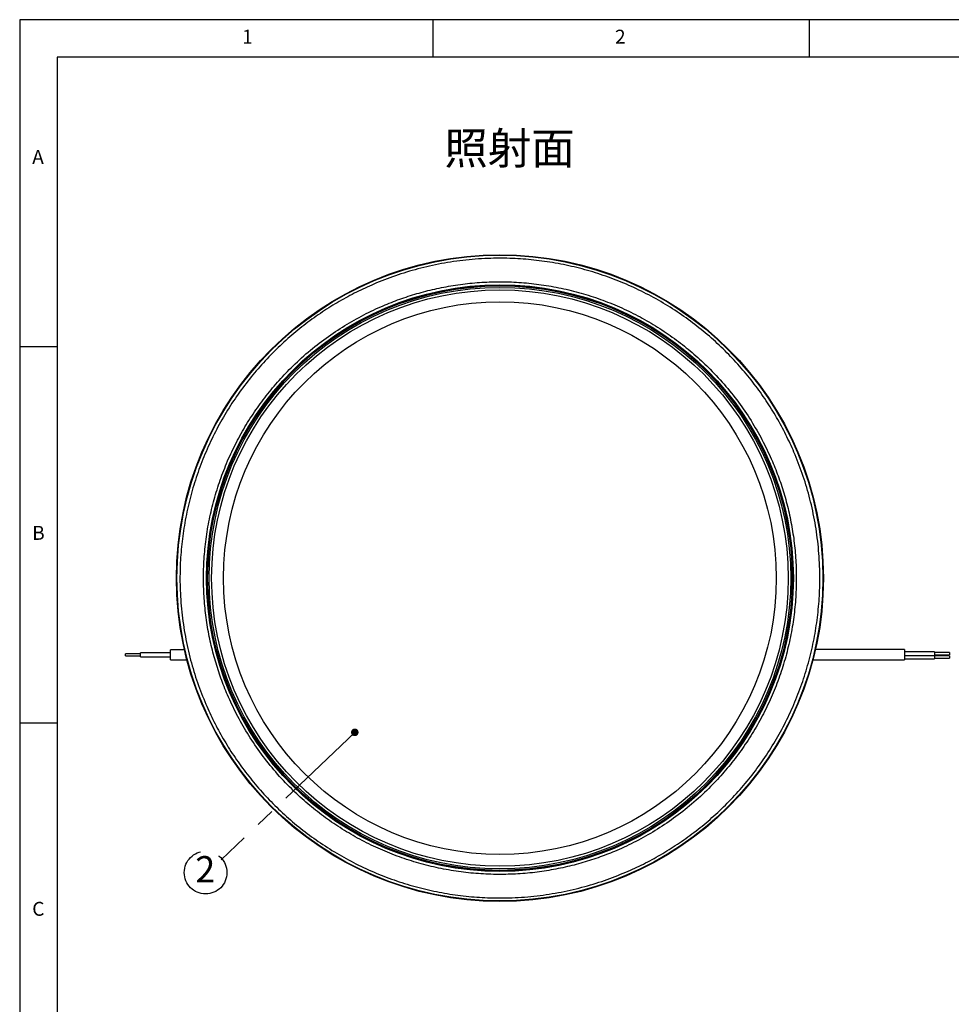
# Model space of a CAD drawing. Extents: x 5 to 415, y 5 to 292.
# Drawn here: x 5 to 129, y 161 to 292 of the extents above; entities that cross this region are included whole.
import ezdxf

# ---------------------------------------------------------------- set-up
doc = ezdxf.new("R2010")
doc.units = 0
doc.linetypes.add('CENTERX2', pattern=[20.32, 12.7, -2.54, 2.54, -2.54])
doc.layers.get('0').update_dxf_attribs({"linetype": 'CONTINUOUS'})
doc.layers.add('SLD-0', color=36, linetype='CONTINUOUS')
doc.layers.add('中心線', color=11, linetype='CENTERX2')
doc.styles.add('SLDTEXTSTYLE0', font='TXT', dxfattribs={"width": 0.7, "bigfont": 'bigfont'})
doc.styles.get("Standard").update_dxf_attribs({"font": 'msgothic.ttc'})
doc.dimstyles.new('SLDDIMSTYLE2', dxfattribs={"dimtxt": 0.18, "dimasz": 1, "dimexe": 0, "dimexo": 0.0625, "dimgap": 0, "dimtad": 0, "dimtih": 1, "dimtoh": 1, "dimdec": 0, "dimrnd": 1e-09, "dimzin": 0, "dimtxsty": 'STANDARD', "dimblk1": 'DOT', "dimblk2": 'DOT', "dimsah": 1, "dimcen": 0.09, "dimazin": 3, "dimtfac": 1, "dimtdec": 0, "dimtofl": 0, "dimtmove": 0, "dimatfit": 3, "dimtolj": 1, "dimtzin": 0})

# ---------------------------------------------------------------- blocks, each defined once
blk = doc.blocks.new('SW_NOTE_3')
at = {"layer": '中心線', "color": 0}
blk.add_circle((-2.05, -1.7), 2.84, dxfattribs=at)
at = {"layer": '中心線', "color": 0, "insert": (-2.09, 0.49), "char_height": 3.5, "attachment_point": 2, "style": 'SLDTEXTSTYLE0'}
blk.add_mtext('2', dxfattribs=at)

msp = doc.modelspace()

# ---------------------------------------------------------------- linework, layer by layer
at = {"color": 0, "linetype": 'CONTINUOUS'}
for p, q in [((21.057, 207.677), (19.057, 207.677)), ((19.057, 207.377), (19.057, 207.677)), ((19.057, 207.377), (21.057, 207.377)), ((25.057, 207.777), (21.057, 207.777)), ((21.057, 207.277), (21.057, 207.777)), ((21.057, 207.277), (25.057, 207.277)), ((26.908, 208.207), (25.057, 208.207)), ((25.057, 206.847), (25.057, 208.207)), ((122.657, 208.213), (110.807, 208.213)), ((122.657, 208.213), (122.657, 207.527)), ((126.657, 207.927), (122.657, 207.927)), ((122.657, 207.527), (122.657, 206.841)), ((122.657, 207.427), (126.657, 207.427)), ((122.657, 206.977), (126.657, 206.977)), ((126.657, 207.927), (126.657, 207.677)), ((128.657, 207.827), (126.657, 207.827)), ((126.657, 207.677), (126.657, 207.427)), ((126.657, 207.527), (128.657, 207.527)), ((126.657, 207.427), (126.657, 207.227)), ((128.657, 207.377), (126.657, 207.377)), ((126.657, 207.227), (126.657, 206.977)), ((126.657, 207.077), (128.657, 207.077)), ((128.657, 207.827), (128.657, 207.677)), ((128.657, 207.677), (128.657, 207.527)), ((128.657, 207.377), (128.657, 207.227)), ((128.657, 207.227), (128.657, 207.077)), ((25.057, 206.847), (27.24, 206.847)), ((110.472, 206.841), (122.657, 206.841))]:
    msp.add_line(p, q, dxfattribs=at)
for radius in [43.015, 42.944, 39.016, 38.995, 38.868, 38.671, 38.331, 36.755]:
    msp.add_circle((68.857, 217.727), radius, dxfattribs=at)
for points, knots in [([(107.96, 234.488), (107.611, 235.264), (106.908, 236.829), (105.665, 239.109), (104.266, 241.361), (102.696, 243.561), (100.956, 245.694), (99.053, 247.74), (96.991, 249.683), (94.777, 251.504), (92.424, 253.186), (89.944, 254.715), (87.352, 256.077), (84.667, 257.26), (81.908, 258.255), (79.091, 259.056), (76.241, 259.659), (73.377, 260.063), (70.517, 260.27), (67.499, 260.287), (64.348, 260.075), (61.102, 259.6), (57.967, 258.895), (54.963, 257.978), (52.24, 256.925), (49.757, 255.772), (47.473, 254.538), (45.223, 253.136), (43.023, 251.566), (40.89, 249.827), (38.843, 247.924), (36.901, 245.861), (35.079, 243.647), (33.397, 241.294), (31.868, 238.815), (30.506, 236.223), (29.323, 233.538), (28.329, 230.778), (27.527, 227.962), (26.925, 225.112), (26.521, 222.248), (26.313, 219.388), (26.297, 216.369), (26.509, 213.219), (26.983, 209.972), (27.692, 206.839), (28.596, 203.83), (29.371, 201.913), (29.753, 200.966)], [0, 0, 0, 0, 0.0190931, 0.0385114, 0.0582476, 0.0785694, 0.0991551, 0.1199936, 0.1412635, 0.1627078, 0.1843144, 0.2061501, 0.2280511, 0.2500044, 0.2719569, 0.2938579, 0.3156943, 0.3373002, 0.3587445, 0.3800151, 0.4050185, 0.4295614, 0.4535986, 0.4770899, 0.5, 0.5190926, 0.5385114, 0.5582476, 0.5785694, 0.5991551, 0.6199936, 0.6412635, 0.6627078, 0.6843144, 0.7061501, 0.7280511, 0.7500044, 0.7719569, 0.7938579, 0.8156943, 0.8373002, 0.8587445, 0.8800151, 0.9050185, 0.9295614, 0.9535986, 0.9770898, 1, 1, 1, 1]), ([(32.63, 202.199), (32.332, 202.929), (31.731, 204.401), (30.995, 206.691), (30.378, 209.068), (29.906, 211.527), (29.586, 214.057), (29.429, 216.641), (29.443, 219.266), (29.635, 221.915), (30.01, 224.568), (30.568, 227.209), (31.31, 229.818), (32.232, 232.375), (33.327, 234.862), (34.589, 237.263), (36.006, 239.56), (37.564, 241.74), (39.252, 243.792), (41.169, 245.827), (43.324, 247.806), (45.717, 249.681), (48.193, 251.333), (50.726, 252.763), (53.173, 253.917), (55.533, 254.846), (57.82, 255.59), (60.198, 256.205), (62.657, 256.678), (65.186, 256.998), (67.771, 257.155), (70.395, 257.141), (73.045, 256.948), (75.698, 256.574), (78.338, 256.016), (80.948, 255.273), (83.504, 254.352), (85.991, 253.256), (88.393, 251.994), (90.69, 250.578), (92.87, 249.019), (94.921, 247.332), (96.957, 245.414), (98.935, 243.259), (100.811, 240.867), (102.46, 238.39), (103.901, 235.861), (104.692, 234.116), (105.083, 233.255)], [0, 0, 0, 0, 0.0190931, 0.0385114, 0.0582476, 0.0785694, 0.099155, 0.1199936, 0.1412635, 0.1627078, 0.1843144, 0.2061501, 0.2280511, 0.2500044, 0.2719569, 0.2938579, 0.3156943, 0.3373002, 0.3587445, 0.3800151, 0.4050185, 0.4295614, 0.4535986, 0.4770899, 0.5, 0.5190925, 0.5385114, 0.5582476, 0.5785694, 0.599155, 0.6199936, 0.6412635, 0.6627078, 0.6843144, 0.7061501, 0.7280511, 0.7500044, 0.7719569, 0.7938579, 0.8156943, 0.8373002, 0.8587445, 0.8800151, 0.9050185, 0.9295614, 0.9535986, 0.9770897, 1, 1, 1, 1]), ([(29.753, 200.966), (30.102, 200.19), (30.805, 198.625), (32.048, 196.344), (33.447, 194.093), (35.017, 191.893), (36.757, 189.76), (38.66, 187.714), (40.722, 185.771), (42.936, 183.95), (45.289, 182.267), (47.769, 180.739), (50.361, 179.376), (53.046, 178.194), (55.805, 177.199), (58.622, 176.398), (61.472, 175.795), (64.336, 175.391), (67.196, 175.184), (70.214, 175.167), (73.365, 175.379), (76.611, 175.854), (79.746, 176.559), (82.75, 177.476), (85.473, 178.529), (87.956, 179.682), (90.24, 180.916), (92.49, 182.318), (94.69, 183.888), (96.823, 185.627), (98.87, 187.53), (100.812, 189.593), (102.634, 191.807), (104.316, 194.16), (105.845, 196.639), (107.207, 199.231), (108.39, 201.916), (109.384, 204.676), (110.186, 207.492), (110.788, 210.342), (111.192, 213.206), (111.4, 216.066), (111.416, 219.085), (111.204, 222.235), (110.73, 225.482), (110.022, 228.615), (109.117, 231.624), (108.342, 233.541), (107.96, 234.488)], [0, 0, 0, 0, 0.0190931, 0.0385114, 0.0582476, 0.0785694, 0.0991551, 0.1199936, 0.1412635, 0.1627078, 0.1843144, 0.2061501, 0.2280511, 0.2500044, 0.2719569, 0.2938579, 0.3156943, 0.3373002, 0.3587445, 0.3800151, 0.4050185, 0.4295614, 0.4535986, 0.4770899, 0.5, 0.5190926, 0.5385114, 0.5582476, 0.5785694, 0.5991551, 0.6199936, 0.6412635, 0.6627078, 0.6843144, 0.7061501, 0.7280511, 0.7500044, 0.7719569, 0.7938579, 0.8156943, 0.8373002, 0.8587445, 0.8800151, 0.9050185, 0.9295614, 0.9535986, 0.9770898, 1, 1, 1, 1]), ([(105.083, 233.255), (105.381, 232.525), (105.982, 231.053), (106.718, 228.763), (107.335, 226.386), (107.807, 223.927), (108.127, 221.397), (108.284, 218.813), (108.27, 216.188), (108.078, 213.539), (107.703, 210.886), (107.145, 208.245), (106.403, 205.636), (105.481, 203.079), (104.386, 200.592), (103.124, 198.191), (101.707, 195.893), (100.149, 193.714), (98.461, 191.662), (96.544, 189.627), (94.389, 187.648), (91.997, 185.773), (89.52, 184.121), (86.987, 182.691), (84.54, 181.536), (82.18, 180.608), (79.893, 179.864), (77.515, 179.249), (75.056, 178.776), (72.527, 178.456), (69.942, 178.299), (67.318, 178.313), (64.669, 178.506), (62.015, 178.88), (59.375, 179.438), (56.765, 180.18), (54.209, 181.102), (51.722, 182.198), (49.32, 183.46), (47.023, 184.876), (44.843, 186.435), (42.792, 188.122), (40.756, 190.04), (38.778, 192.195), (36.902, 194.587), (35.253, 197.064), (33.812, 199.593), (33.021, 201.338), (32.63, 202.199)], [0, 0, 0, 0, 0.0190931, 0.0385114, 0.0582476, 0.0785694, 0.099155, 0.1199936, 0.1412635, 0.1627078, 0.1843144, 0.2061501, 0.2280511, 0.2500044, 0.2719569, 0.2938579, 0.3156943, 0.3373002, 0.3587445, 0.3800151, 0.4050185, 0.4295614, 0.4535986, 0.4770899, 0.5, 0.5190925, 0.5385114, 0.5582476, 0.5785694, 0.599155, 0.6199936, 0.6412635, 0.6627078, 0.6843144, 0.7061501, 0.7280511, 0.7500044, 0.7719569, 0.7938579, 0.8156943, 0.8373002, 0.8587445, 0.8800151, 0.9050185, 0.9295614, 0.9535986, 0.9770897, 1, 1, 1, 1])]:
    msp.add_open_spline(points, degree=3, knots=knots, dxfattribs=at)
at = {"layer": 'SLD-0', "color": 0}
for p, q in [((415, 292), (5, 292)), ((5, 292), (5, 5)), ((60, 287), (60, 292)), ((110, 292), (110, 287)), ((410, 287), (10, 287)), ((10, 287), (10, 10)), ((10, 248.5), (5, 248.5)), ((5, 198.5), (10, 198.5))]:
    msp.add_line(p, q, dxfattribs=at)

# ---------------------------------------------------------------- block references
at = {"layer": '中心線', "color": 0}
msp.add_blockref('SW_NOTE_3', (31.769, 180.258), dxfattribs=at)

# ---------------------------------------------------------------- texts
at = {"color": 0, "linetype": 'CONTINUOUS', "char_height": 1.852, "attachment_point": 1}
for s, insert in [('1', (34.583, 290.668)), ('2', (84.167, 290.668)), ('A', (6.667, 274.668)), ('B', (6.667, 224.668)), ('C', (6.667, 174.668))]:
    msp.add_mtext(s, dxfattribs=dict(at, insert=insert))
at = {"layer": '中心線', "color": 0, "insert": (61.473, 277.014), "char_height": 4.2333, "attachment_point": 1}
msp.add_mtext('照射面', dxfattribs=at)

# ---------------------------------------------------------------- leaders
at = {"layer": '中心線', "color": 0}
msp.add_leader([(49.563, 197.214), (31.769, 180.258)], dimstyle='SLDDIMSTYLE2', override={"dimtxsty": 'STANDARD', "dimldrblk": 'DOT'}, dxfattribs=at)

doc.saveas('drawing.dxf')
